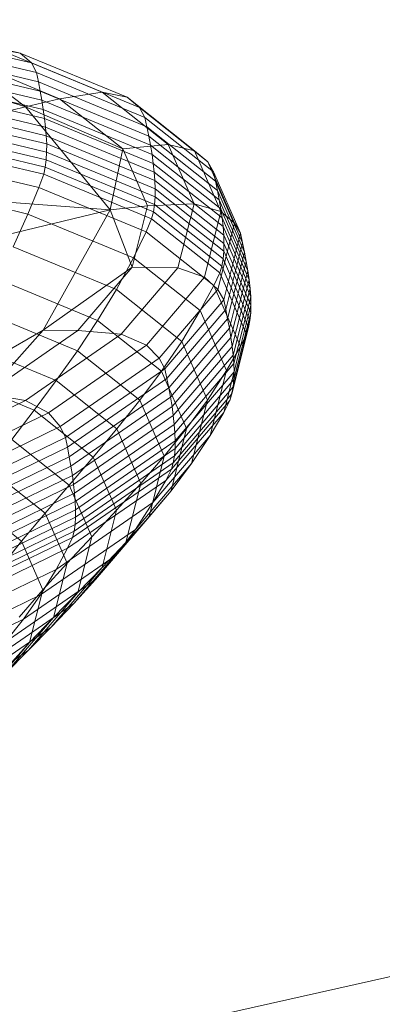
# Model space of a CAD drawing. Units: millimetres. Extents: x -290095 to -283390, y -32252 to -26797.
# Drawn here: x -288654 to -288653, y -29208 to -29206 of the extents above; entities that cross this region are included whole.
import ezdxf

# ---------------------------------------------------------------- set-up
doc = ezdxf.new("R2010")
doc.units = ezdxf.units.MM
doc.linetypes.add('K5LT32824', pattern=[0])
doc.linetypes.add('K5LT32826', pattern=[0])
doc.layers.get('0').update_dxf_attribs({"true_color": 0x5890e1})

# ---------------------------------------------------------------- blocks, each defined once
blk = doc.blocks.new('U137')
at = {"color": 153, "linetype": 'K5LT32826', "lineweight": 18, "true_color": 0x5890e1}
for p, q in [((-288653.9798, -29206.3275), (-288654.2354, -29206.2671)), ((-288653.97, -29206.425), (-288654.3746, -29206.2985)), ((-288654.2177, -29206.2843), (-288653.9593, -29206.3453)), ((-288653.9502, -29206.3626), (-288654.2096, -29206.3013)), ((-288654.2064, -29206.3182), (-288653.9468, -29206.3795)), ((-288653.9435, -29206.3964), (-288654.2034, -29206.335)), ((-288654.0891, -29206.3355), (-288653.9084, -29206.4103)), ((-288653.97, -29206.425), (-288654.0891, -29206.3355)), ((-288653.9798, -29206.3275), (-288654.0202, -29206.3204)), ((-288653.8315, -29206.3985), (-288654.0202, -29206.3204)), ((-288653.9798, -29206.3275), (-288653.9593, -29206.3453)), ((-288653.9798, -29206.3275), (-288653.7865, -29206.4075)), ((-288654.2005, -29206.3516), (-288653.9405, -29206.413)), ((-288653.9502, -29206.3626), (-288653.9593, -29206.3453)), ((-288653.764, -29206.4262), (-288653.9593, -29206.3453)), ((-288653.9379, -29206.4295), (-288654.198, -29206.3681)), ((-288653.9502, -29206.3626), (-288653.9468, -29206.3795)), ((-288653.9502, -29206.3626), (-288653.754, -29206.4438)), ((-288654.1957, -29206.3842), (-288653.9356, -29206.4457)), ((-288653.9435, -29206.3964), (-288653.9468, -29206.3795)), ((-288653.7505, -29206.4608), (-288653.9468, -29206.3795)), ((-288653.9338, -29206.4615), (-288654.1939, -29206.4001)), ((-288653.9435, -29206.3964), (-288653.9405, -29206.413)), ((-288653.9435, -29206.3964), (-288653.7471, -29206.4777)), ((-288653.8315, -29206.3985), (-288653.9084, -29206.4103)), ((-288653.8315, -29206.3985), (-288653.7121, -29206.4932)), ((-288653.8315, -29206.3985), (-288653.7865, -29206.4075)), ((-288654.1925, -29206.4156), (-288653.9325, -29206.477)), ((-288653.97, -29206.425), (-288653.9084, -29206.4103)), ((-288653.9379, -29206.4295), (-288653.9405, -29206.413)), ((-288653.744, -29206.4944), (-288653.9405, -29206.413)), ((-288653.7942, -29206.501), (-288653.9084, -29206.4103)), ((-288653.764, -29206.4262), (-288653.7865, -29206.4075)), ((-288653.6643, -29206.5044), (-288653.7865, -29206.4075)), ((-288653.97, -29206.425), (-288654.2209, -29206.4848)), ((-288653.9318, -29206.492), (-288654.1917, -29206.4306)), ((-288653.8167, -29206.6114), (-288653.97, -29206.425)), ((-288653.97, -29206.425), (-288653.7942, -29206.501)), ((-288653.9379, -29206.4295), (-288653.9356, -29206.4457)), ((-288653.9379, -29206.4295), (-288653.7412, -29206.5109)), ((-288653.764, -29206.4262), (-288653.6404, -29206.5241)), ((-288653.764, -29206.4262), (-288653.754, -29206.4438)), ((-288653.9327, -29206.5205), (-288654.192, -29206.4593)), ((-288654.1915, -29206.4452), (-288653.9319, -29206.5066)), ((-288653.9338, -29206.4615), (-288653.9356, -29206.4457)), ((-288653.7389, -29206.5271), (-288653.9356, -29206.4457)), ((-288653.7505, -29206.4608), (-288653.754, -29206.4438)), ((-288653.63, -29206.5422), (-288653.754, -29206.4438)), ((-288654.1932, -29206.4728), (-288653.9344, -29206.5339)), ((-288653.9338, -29206.4615), (-288653.9325, -29206.477)), ((-288653.9338, -29206.4615), (-288653.7371, -29206.543)), ((-288653.9318, -29206.492), (-288653.9325, -29206.477)), ((-288653.7359, -29206.5584), (-288653.9325, -29206.477)), ((-288653.7505, -29206.4608), (-288653.6263, -29206.5593)), ((-288653.7505, -29206.4608), (-288653.7471, -29206.4777)), ((-288653.744, -29206.4944), (-288653.7471, -29206.4777)), ((-288653.6229, -29206.5762), (-288653.7471, -29206.4777)), ((-288653.9371, -29206.5467), (-288654.1952, -29206.4857)), ((-288653.9318, -29206.492), (-288653.9319, -29206.5066)), ((-288653.9318, -29206.492), (-288653.7353, -29206.5734)), ((-288653.7942, -29206.501), (-288653.7121, -29206.4932)), ((-288653.744, -29206.4944), (-288653.6197, -29206.593)), ((-288653.744, -29206.4944), (-288653.7412, -29206.5109)), ((-288653.6643, -29206.5044), (-288653.7121, -29206.4932)), ((-288653.6653, -29206.6005), (-288653.7121, -29206.4932)), ((-288654.2022, -29206.5103), (-288653.9458, -29206.5709)), ((-288653.9327, -29206.5205), (-288653.9319, -29206.5066)), ((-288653.7356, -29206.5878), (-288653.9319, -29206.5066)), ((-288653.8167, -29206.6114), (-288653.7942, -29206.501)), ((-288653.7942, -29206.501), (-288653.7494, -29206.6037)), ((-288653.7389, -29206.5271), (-288653.7412, -29206.5109)), ((-288653.6169, -29206.6095), (-288653.7412, -29206.5109)), ((-288653.6643, -29206.5044), (-288653.6404, -29206.5241)), ((-288653.6643, -29206.5044), (-288653.6165, -29206.6142)), ((-288653.9327, -29206.5205), (-288653.9344, -29206.5339)), ((-288653.9327, -29206.5205), (-288653.7367, -29206.6017)), ((-288653.7389, -29206.5271), (-288653.6145, -29206.6258)), ((-288653.7389, -29206.5271), (-288653.7371, -29206.543)), ((-288653.63, -29206.5422), (-288653.6404, -29206.5241)), ((-288653.592, -29206.6352), (-288653.6404, -29206.5241)), ((-288653.9371, -29206.5467), (-288653.9458, -29206.5709)), ((-288653.9371, -29206.5467), (-288653.9344, -29206.5339)), ((-288653.9371, -29206.5467), (-288653.7419, -29206.6275)), ((-288653.7388, -29206.6149), (-288653.9344, -29206.5339)), ((-288653.7359, -29206.5584), (-288653.7371, -29206.543)), ((-288653.6127, -29206.6416), (-288653.7371, -29206.543)), ((-288653.63, -29206.5422), (-288653.6263, -29206.5593)), ((-288653.63, -29206.5422), (-288653.5814, -29206.6537)), ((-288653.9657, -29206.6188), (-288654.2182, -29206.5592)), ((-288653.7359, -29206.5584), (-288653.6115, -29206.657)), ((-288653.7359, -29206.5584), (-288653.7353, -29206.5734)), ((-288653.6229, -29206.5762), (-288653.6263, -29206.5593)), ((-288653.5777, -29206.6708), (-288653.6263, -29206.5593)), ((-288653.9657, -29206.6188), (-288653.9458, -29206.5709)), ((-288653.7519, -29206.6512), (-288653.9458, -29206.5709)), ((-288653.7356, -29206.5878), (-288653.7353, -29206.5734)), ((-288653.6111, -29206.6719), (-288653.7353, -29206.5734)), ((-288653.6229, -29206.5762), (-288653.6197, -29206.593)), ((-288653.6229, -29206.5762), (-288653.5742, -29206.6879)), ((-288653.8167, -29206.6114), (-288654.1495, -29206.5861)), ((-288653.6653, -29206.6005), (-288653.7494, -29206.6037)), ((-288653.7388, -29206.6149), (-288653.7367, -29206.6017)), ((-288653.7356, -29206.5878), (-288653.7367, -29206.6017)), ((-288653.6128, -29206.7), (-288653.7367, -29206.6017)), ((-288653.7356, -29206.5878), (-288653.6115, -29206.6863)), ((-288653.6653, -29206.6005), (-288653.6944, -29206.7164)), ((-288653.6653, -29206.6005), (-288653.6165, -29206.6142)), ((-288653.6169, -29206.6095), (-288653.6197, -29206.593)), ((-288653.571, -29206.7047), (-288653.6197, -29206.593)), ((-288653.8167, -29206.6114), (-288654.71, -29206.8241)), ((-288653.9657, -29206.6188), (-288653.9927, -29206.6779)), ((-288653.9657, -29206.6188), (-288653.7748, -29206.6979)), ((-288653.938, -29206.8292), (-288653.8167, -29206.6114)), ((-288653.8167, -29206.6114), (-288653.7494, -29206.6037)), ((-288653.8167, -29206.6114), (-288653.7772, -29206.7147)), ((-288653.7772, -29206.7147), (-288653.7494, -29206.6037)), ((-288653.7388, -29206.6149), (-288653.7419, -29206.6275)), ((-288653.7388, -29206.6149), (-288653.6151, -29206.7131)), ((-288653.6462, -29206.7329), (-288653.6165, -29206.6142)), ((-288653.6169, -29206.6095), (-288653.6145, -29206.6258)), ((-288653.6169, -29206.6095), (-288653.5681, -29206.7213)), ((-288653.592, -29206.6352), (-288653.6165, -29206.6142)), ((-288653.7519, -29206.6512), (-288653.7419, -29206.6275)), ((-288653.6185, -29206.7253), (-288653.7419, -29206.6275)), ((-288653.592, -29206.6352), (-288653.6221, -29206.7552)), ((-288653.6127, -29206.6416), (-288653.6145, -29206.6258)), ((-288653.5658, -29206.7376), (-288653.6145, -29206.6258)), ((-288653.592, -29206.6352), (-288653.5814, -29206.6537)), ((-288653.7519, -29206.6512), (-288653.7748, -29206.6979)), ((-288653.7519, -29206.6512), (-288653.6293, -29206.7484)), ((-288653.6127, -29206.6416), (-288653.6115, -29206.657)), ((-288653.6127, -29206.6416), (-288653.564, -29206.7534)), ((-288653.6116, -29206.7742), (-288653.5814, -29206.6537)), ((-288653.5777, -29206.6708), (-288653.5814, -29206.6537)), ((-288653.6111, -29206.6719), (-288653.6115, -29206.657)), ((-288653.5628, -29206.7688), (-288653.6115, -29206.657)), ((-288653.6111, -29206.6719), (-288653.6115, -29206.6863)), ((-288653.6111, -29206.6719), (-288653.5624, -29206.7836)), ((-288653.5777, -29206.6708), (-288653.6079, -29206.7914)), ((-288653.5777, -29206.6708), (-288653.5742, -29206.6879)), ((-288653.8056, -29206.7554), (-288653.9927, -29206.6779)), ((-288653.6128, -29206.7), (-288653.6115, -29206.6863)), ((-288653.5628, -29206.7978), (-288653.6115, -29206.6863)), ((-288653.6045, -29206.8086), (-288653.5742, -29206.6879)), ((-288653.571, -29206.7047), (-288653.5742, -29206.6879)), ((-288653.8056, -29206.7554), (-288653.7748, -29206.6979)), ((-288653.654, -29206.7936), (-288653.7748, -29206.6979)), ((-288653.6128, -29206.7), (-288653.6151, -29206.7131)), ((-288653.6128, -29206.7), (-288653.5642, -29206.8114)), ((-288653.571, -29206.7047), (-288653.6013, -29206.8255)), ((-288653.571, -29206.7047), (-288653.5681, -29206.7213)), ((-288653.938, -29206.8292), (-288653.7772, -29206.7147)), ((-288653.7772, -29206.7147), (-288653.8752, -29206.8296)), ((-288653.7968, -29206.8365), (-288653.6944, -29206.7164)), ((-288653.7772, -29206.7147), (-288653.6944, -29206.7164)), ((-288653.6462, -29206.7329), (-288653.6944, -29206.7164)), ((-288653.6185, -29206.7253), (-288653.6293, -29206.7484)), ((-288653.6185, -29206.7253), (-288653.6151, -29206.7131)), ((-288653.6185, -29206.7253), (-288653.5701, -29206.8363)), ((-288653.5666, -29206.8242), (-288653.6151, -29206.7131)), ((-288653.5984, -29206.8421), (-288653.5681, -29206.7213)), ((-288653.5658, -29206.7376), (-288653.5681, -29206.7213)), ((-288654.0225, -29206.7357), (-288653.8396, -29206.8114)), ((-288653.6462, -29206.7329), (-288653.751, -29206.8559)), ((-288653.6462, -29206.7329), (-288653.6221, -29206.7552)), ((-288653.5658, -29206.7376), (-288653.5961, -29206.8584)), ((-288653.5658, -29206.7376), (-288653.564, -29206.7534)), ((-288653.8056, -29206.7554), (-288653.8396, -29206.8114)), ((-288653.8056, -29206.7554), (-288653.6873, -29206.8492)), ((-288653.7281, -29206.8795), (-288653.6221, -29206.7552)), ((-288653.654, -29206.7936), (-288653.6293, -29206.7484)), ((-288653.5813, -29206.8586), (-288653.6293, -29206.7484)), ((-288653.6116, -29206.7742), (-288653.6221, -29206.7552)), ((-288653.5943, -29206.8742), (-288653.564, -29206.7534)), ((-288653.5628, -29206.7688), (-288653.564, -29206.7534)), ((-288653.6116, -29206.7742), (-288653.718, -29206.8989)), ((-288653.6116, -29206.7742), (-288653.6079, -29206.7914)), ((-288653.5628, -29206.7688), (-288653.5931, -29206.8896)), ((-288653.5628, -29206.7688), (-288653.5624, -29206.7836)), ((-288653.8762, -29206.8663), (-288654.0547, -29206.7924)), ((-288653.7144, -29206.9163), (-288653.6079, -29206.7914)), ((-288653.654, -29206.7936), (-288653.6873, -29206.8492)), ((-288653.654, -29206.7936), (-288653.6067, -29206.9022)), ((-288653.6045, -29206.8086), (-288653.6079, -29206.7914)), ((-288653.5628, -29206.7978), (-288653.5931, -29206.9184)), ((-288653.5927, -29206.9043), (-288653.5624, -29206.7836)), ((-288653.5628, -29206.7978), (-288653.5642, -29206.8114)), ((-288653.5628, -29206.7978), (-288653.5624, -29206.7836)), ((-288653.8762, -29206.8663), (-288653.8396, -29206.8114)), ((-288653.7239, -29206.9032), (-288653.8396, -29206.8114)), ((-288653.6045, -29206.8086), (-288653.711, -29206.9335)), ((-288653.6045, -29206.8086), (-288653.6013, -29206.8255)), ((-288653.5944, -29206.9318), (-288653.5642, -29206.8114)), ((-288653.5666, -29206.8242), (-288653.5642, -29206.8114)), ((-288654.3155, -29207.0454), (-288653.938, -29206.8292)), ((-288653.938, -29206.8292), (-288654.041, -29206.9441)), ((-288654.041, -29206.9441), (-288653.8752, -29206.8296)), ((-288653.938, -29206.8292), (-288653.8752, -29206.8296)), ((-288653.7968, -29206.8365), (-288653.8752, -29206.8296)), ((-288653.7079, -29206.9505), (-288653.6013, -29206.8255)), ((-288653.5984, -29206.8421), (-288653.6013, -29206.8255)), ((-288653.5666, -29206.8242), (-288653.5967, -29206.9444)), ((-288653.5666, -29206.8242), (-288653.5701, -29206.8363)), ((-288654.0886, -29206.8483), (-288653.9147, -29206.9203)), ((-288653.7968, -29206.8365), (-288653.9699, -29206.9561)), ((-288653.7968, -29206.8365), (-288653.751, -29206.8559)), ((-288653.7239, -29206.9032), (-288653.6873, -29206.8492)), ((-288653.5984, -29206.8421), (-288653.7051, -29206.9672)), ((-288653.6409, -29206.9555), (-288653.6873, -29206.8492)), ((-288653.6002, -29206.9562), (-288653.5701, -29206.8363)), ((-288653.5984, -29206.8421), (-288653.5961, -29206.8584)), ((-288653.5813, -29206.8586), (-288653.5701, -29206.8363)), ((-288653.9283, -29206.9783), (-288653.751, -29206.8559)), ((-288653.8762, -29206.8663), (-288653.9147, -29206.9203)), ((-288653.8762, -29206.8663), (-288653.7633, -29206.9558)), ((-288653.7281, -29206.8795), (-288653.751, -29206.8559)), ((-288653.7028, -29206.9835), (-288653.5961, -29206.8584)), ((-288653.5813, -29206.8586), (-288653.6112, -29206.9777)), ((-288653.5813, -29206.8586), (-288653.6067, -29206.9022)), ((-288653.5943, -29206.8742), (-288653.5961, -29206.8584)), ((-288653.7281, -29206.8795), (-288653.9072, -29207.0032)), ((-288653.7281, -29206.8795), (-288653.718, -29206.8989)), ((-288653.5943, -29206.8742), (-288653.7009, -29206.9994)), ((-288653.5943, -29206.8742), (-288653.5931, -29206.8896)), ((-288653.9545, -29206.9738), (-288654.1237, -29206.9037)), ((-288653.8979, -29207.0232), (-288653.718, -29206.8989)), ((-288653.7239, -29206.9032), (-288653.7633, -29206.9558)), ((-288653.7239, -29206.9032), (-288653.6786, -29207.0071)), ((-288653.7144, -29206.9163), (-288653.718, -29206.8989)), ((-288653.6997, -29207.0147), (-288653.5931, -29206.8896)), ((-288653.5927, -29206.9043), (-288653.6992, -29207.0293)), ((-288653.6409, -29206.9555), (-288653.6067, -29206.9022)), ((-288653.6361, -29207.0195), (-288653.6067, -29206.9022)), ((-288653.5927, -29206.9043), (-288653.5931, -29206.8896)), ((-288653.5927, -29206.9043), (-288653.5931, -29206.9184)), ((-288653.9545, -29206.9738), (-288653.9147, -29206.9203)), ((-288653.8048, -29207.0075), (-288653.9147, -29206.9203)), ((-288653.7144, -29206.9163), (-288653.8944, -29207.0407)), ((-288653.7144, -29206.9163), (-288653.711, -29206.9335)), ((-288653.6995, -29207.0433), (-288653.5931, -29206.9184)), ((-288653.5944, -29206.9318), (-288653.5931, -29206.9184)), ((-288653.8912, -29207.058), (-288653.711, -29206.9335)), ((-288653.7079, -29206.9505), (-288653.711, -29206.9335)), ((-288653.5944, -29206.9318), (-288653.7007, -29207.0565)), ((-288653.5944, -29206.9318), (-288653.5967, -29206.9444)), ((-288654.2058, -29207.0707), (-288653.9699, -29206.9561)), ((-288654.041, -29206.9441), (-288653.9699, -29206.9561)), ((-288653.9283, -29206.9783), (-288653.9699, -29206.9561)), ((-288653.7079, -29206.9505), (-288653.8881, -29207.0751)), ((-288653.8048, -29207.0075), (-288653.7633, -29206.9558)), ((-288653.7191, -29207.0573), (-288653.7633, -29206.9558)), ((-288653.7079, -29206.9505), (-288653.7051, -29206.9672)), ((-288653.6002, -29206.9562), (-288653.706, -29207.0803)), ((-288653.7029, -29207.0689), (-288653.5967, -29206.9444)), ((-288653.6409, -29206.9555), (-288653.6786, -29207.0071)), ((-288653.6409, -29206.9555), (-288653.6698, -29207.0705)), ((-288653.6002, -29206.9562), (-288653.6112, -29206.9777)), ((-288653.6002, -29206.9562), (-288653.5967, -29206.9444)), ((-288653.9545, -29206.9738), (-288653.9949, -29207.0269)), ((-288653.9545, -29206.9738), (-288653.8475, -29207.0586)), ((-288653.8854, -29207.0918), (-288653.7051, -29206.9672)), ((-288653.7028, -29206.9835), (-288653.7051, -29206.9672)), ((-288653.9283, -29206.9783), (-288654.1698, -29207.0957)), ((-288653.9283, -29206.9783), (-288653.9072, -29207.0032)), ((-288653.7028, -29206.9835), (-288653.8831, -29207.1082)), ((-288653.7163, -29207.101), (-288653.6112, -29206.9777)), ((-288653.7028, -29206.9835), (-288653.7009, -29206.9994)), ((-288653.6361, -29207.0195), (-288653.6112, -29206.9777)), ((-288654.1514, -29207.1218), (-288653.9072, -29207.0032)), ((-288653.8979, -29207.0232), (-288653.9072, -29207.0032)), ((-288653.8813, -29207.124), (-288653.7009, -29206.9994)), ((-288653.8048, -29207.0075), (-288653.8475, -29207.0586)), ((-288653.8048, -29207.0075), (-288653.7617, -29207.1064)), ((-288653.7191, -29207.0573), (-288653.6786, -29207.0071)), ((-288653.7068, -29207.1195), (-288653.6786, -29207.0071)), ((-288653.6997, -29207.0147), (-288653.7009, -29206.9994)), ((-288653.8979, -29207.0232), (-288654.143, -29207.1423)), ((-288653.891, -29207.1093), (-288653.9949, -29207.0269)), ((-288653.8979, -29207.0232), (-288653.8944, -29207.0407)), ((-288653.6997, -29207.0147), (-288653.8801, -29207.1393)), ((-288653.8794, -29207.1539), (-288653.6992, -29207.0293)), ((-288653.6361, -29207.0195), (-288653.7397, -29207.1409)), ((-288653.6997, -29207.0147), (-288653.6992, -29207.0293)), ((-288653.6995, -29207.0433), (-288653.6992, -29207.0293)), ((-288653.6361, -29207.0195), (-288653.6698, -29207.0705)), ((-288654.1398, -29207.1599), (-288653.8944, -29207.0407)), ((-288653.8912, -29207.058), (-288653.8944, -29207.0407)), ((-288653.6995, -29207.0433), (-288653.8796, -29207.1677)), ((-288653.6995, -29207.0433), (-288653.7007, -29207.0565)), ((-288653.8912, -29207.058), (-288654.1367, -29207.1773)), ((-288653.8912, -29207.058), (-288653.8881, -29207.0751)), ((-288653.891, -29207.1093), (-288653.8475, -29207.0586)), ((-288653.8805, -29207.1807), (-288653.7007, -29207.0565)), ((-288653.8056, -29207.1547), (-288653.8475, -29207.0586)), ((-288653.7191, -29207.0573), (-288653.7617, -29207.1064)), ((-288653.7191, -29207.0573), (-288653.7466, -29207.1669)), ((-288653.7029, -29207.0689), (-288653.7007, -29207.0565)), ((-288654.1338, -29207.1944), (-288653.8881, -29207.0751)), ((-288654.0354, -29207.08), (-288653.9345, -29207.1601)), ((-288653.8854, -29207.0918), (-288653.8881, -29207.0751)), ((-288653.885, -29207.204), (-288653.706, -29207.0803)), ((-288653.7029, -29207.0689), (-288653.8823, -29207.1929)), ((-288653.7712, -29207.1895), (-288653.6698, -29207.0705)), ((-288653.7163, -29207.101), (-288653.706, -29207.0803)), ((-288653.7068, -29207.1195), (-288653.6698, -29207.0705)), ((-288653.7029, -29207.0689), (-288653.706, -29207.0803)), ((-288653.8854, -29207.0918), (-288654.1312, -29207.2112)), ((-288653.7163, -29207.101), (-288653.8941, -29207.2238)), ((-288653.8854, -29207.0918), (-288653.8831, -29207.1082)), ((-288653.7163, -29207.101), (-288653.7397, -29207.1409)), ((-288654.129, -29207.2276), (-288653.8831, -29207.1082)), ((-288653.891, -29207.1093), (-288653.9345, -29207.1601)), ((-288653.891, -29207.1093), (-288653.8503, -29207.2027)), ((-288653.8813, -29207.124), (-288653.8831, -29207.1082)), ((-288653.7068, -29207.1195), (-288653.806, -29207.2359)), ((-288653.8056, -29207.1547), (-288653.7617, -29207.1064)), ((-288653.7885, -29207.2132), (-288653.7617, -29207.1064)), ((-288653.7068, -29207.1195), (-288653.7466, -29207.1669)), ((-288653.8813, -29207.124), (-288654.1271, -29207.2434)), ((-288653.9772, -29207.2111), (-288654.0752, -29207.1335)), ((-288653.8813, -29207.124), (-288653.8801, -29207.1393)), ((-288654.1258, -29207.2586), (-288653.8801, -29207.1393)), ((-288653.8794, -29207.1539), (-288654.125, -29207.2731)), ((-288653.9148, -29207.2619), (-288653.7397, -29207.1409)), ((-288653.8794, -29207.1539), (-288653.8801, -29207.1393)), ((-288653.8794, -29207.1539), (-288653.8796, -29207.1677)), ((-288653.8056, -29207.1547), (-288653.8503, -29207.2027)), ((-288653.8056, -29207.1547), (-288653.8317, -29207.2587)), ((-288653.7712, -29207.1895), (-288653.7397, -29207.1409)), ((-288654.1249, -29207.2869), (-288653.8796, -29207.1677)), ((-288653.9772, -29207.2111), (-288653.9345, -29207.1601)), ((-288653.8949, -29207.2508), (-288653.9345, -29207.1601)), ((-288653.8805, -29207.1807), (-288653.8796, -29207.1677)), ((-288653.8434, -29207.2805), (-288653.7466, -29207.1669)), ((-288653.7885, -29207.2132), (-288653.7466, -29207.1669)), ((-288653.8805, -29207.1807), (-288654.1254, -29207.2997)), ((-288653.7712, -29207.1895), (-288653.9428, -29207.308)), ((-288653.8805, -29207.1807), (-288653.8823, -29207.1929)), ((-288653.7712, -29207.1895), (-288653.806, -29207.2359)), ((-288653.885, -29207.204), (-288654.129, -29207.3225)), ((-288654.1268, -29207.3116), (-288653.8823, -29207.1929)), ((-288653.8949, -29207.2508), (-288653.8503, -29207.2027)), ((-288653.885, -29207.204), (-288653.8941, -29207.2238)), ((-288653.885, -29207.204), (-288653.8823, -29207.1929)), ((-288653.8756, -29207.3037), (-288653.8503, -29207.2027)), ((-288654.1364, -29207.3415), (-288653.8941, -29207.2238)), ((-288653.9772, -29207.2111), (-288654.0187, -29207.2628)), ((-288653.9772, -29207.2111), (-288653.9389, -29207.2991)), ((-288653.9148, -29207.2619), (-288653.8941, -29207.2238)), ((-288653.7885, -29207.2132), (-288653.8828, -29207.3238)), ((-288653.7885, -29207.2132), (-288653.8317, -29207.2587)), ((-288653.9738, -29207.3518), (-288653.806, -29207.2359)), ((-288653.8434, -29207.2805), (-288653.806, -29207.2359)), ((-288653.9148, -29207.2619), (-288654.1534, -29207.3779)), ((-288653.9148, -29207.2619), (-288653.9428, -29207.308)), ((-288653.8949, -29207.2508), (-288653.9389, -29207.2991)), ((-288653.9234, -29207.3663), (-288653.8317, -29207.2587)), ((-288653.8949, -29207.2508), (-288653.9195, -29207.3488)), ((-288653.8756, -29207.3037), (-288653.8317, -29207.2587)), ((-288653.8434, -29207.2805), (-288654.0071, -29207.3936)), ((-288653.8434, -29207.2805), (-288653.8828, -29207.3238)), ((-288654.1766, -29207.4216), (-288653.9428, -29207.308)), ((-288653.9815, -29207.3482), (-288653.9389, -29207.2991)), ((-288653.9738, -29207.3518), (-288653.9428, -29207.308)), ((-288653.8756, -29207.3037), (-288653.9647, -29207.4083)), ((-288653.9627, -29207.3942), (-288653.9389, -29207.2991)), ((-288653.8756, -29207.3037), (-288653.9195, -29207.3488)), ((-288654.0422, -29207.434), (-288653.8828, -29207.3238)), ((-288653.9234, -29207.3663), (-288653.8828, -29207.3238)), ((-288654.0061, -29207.4503), (-288653.9195, -29207.3488)), ((-288653.9627, -29207.3942), (-288653.9195, -29207.3488)), ((-288653.9738, -29207.3518), (-288654.2024, -29207.4628)), ((-288653.9234, -29207.3663), (-288654.0786, -29207.4735)), ((-288653.9738, -29207.3518), (-288654.0071, -29207.3936)), ((-288653.9234, -29207.3663), (-288653.9647, -29207.4083)), ((-288653.9627, -29207.3942), (-288654.0467, -29207.4927)), ((-288653.9627, -29207.3942), (-288654.0046, -29207.4405)), ((-288654.1155, -29207.5124), (-288653.9647, -29207.4083)), ((-288654.0061, -29207.4503), (-288653.9647, -29207.4083))]:
    blk.add_line(p, q, dxfattribs=at)
blk = doc.blocks.new('U136')
blk.add_blockref('U137', (0, 0))
blk = doc.blocks.new('U140')
at = {"color": 61, "linetype": 'K5LT32824', "lineweight": 18, "true_color": 0xd6e499}
blk.add_line((-288653.087, -29207.9489), (-288698.98, -29218.2269), dxfattribs=at)
blk = doc.blocks.new('U139')
blk.add_blockref('U140', (0, 0))

msp = doc.modelspace()

# ---------------------------------------------------------------- block references
for name in ['U139', 'U136']:
    msp.add_blockref(name, (0, 0))

doc.saveas('drawing.dxf')
